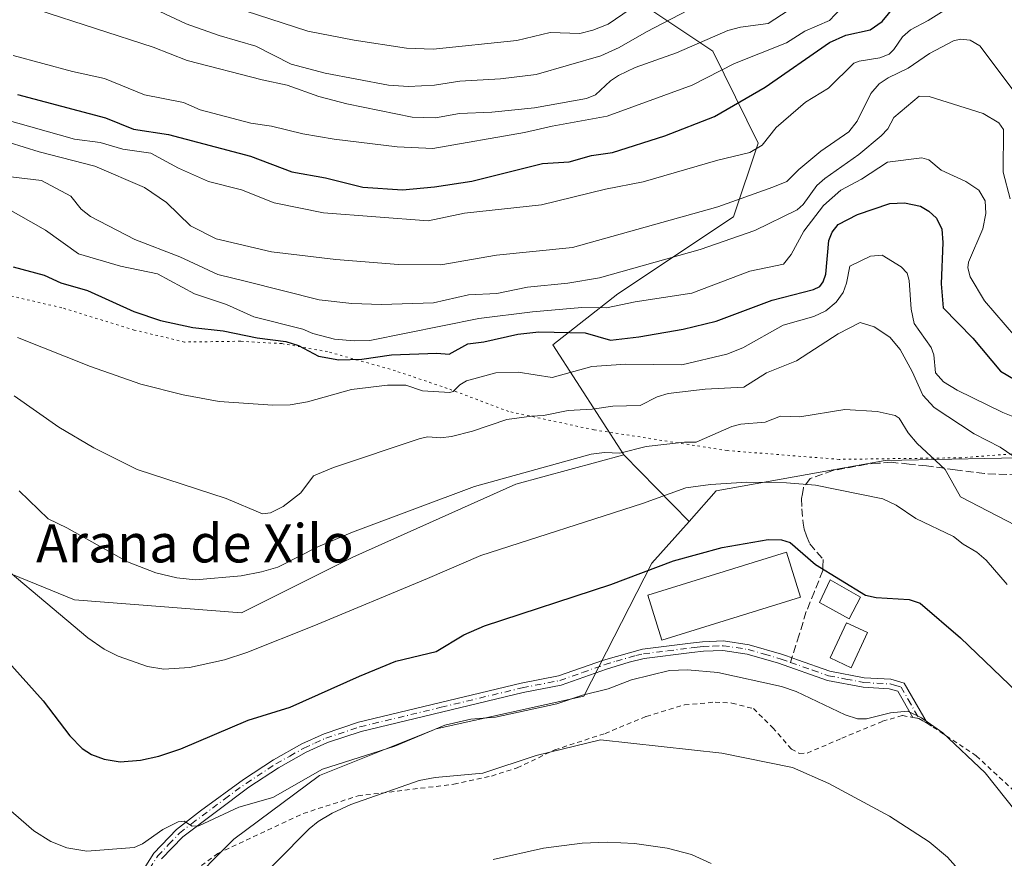
# Model space of a CAD drawing. Units: metres. Extents: x 654632 to 658084, y 4755622 to 4758013.
# Drawn here: x 655910 to 656116, y 4755957 to 4756133 of the extents above; entities that cross this region are included whole.
import ezdxf
from ezdxf.enums import TextEntityAlignment as Align

# ---------------------------------------------------------------- set-up
doc = ezdxf.new("R2010")
doc.units = ezdxf.units.M
doc.header["$MEASUREMENT"] = 0
for name, pattern in [('DGN Style 2', [1.6480167562047852, 0.988810053722871, -0.6592067024819142]), ('DGN Style 3', [2.307223458686699, 1.648016756204785, -0.6592067024819142]), ('DGN Style 4', [2.6384748266838614, 1.318413404963828, -0.6592067024819142, 0.001648016756204785, -0.6592067024819142]), ('DGN Style 5', [1.1536117293433497, 0.4944050268614355, -0.6592067024819142])]:
    doc.linetypes.add(name, pattern=pattern)
for name, color, linetype, lineweight in [('Alambrada', 7, 'DGN Style 2', 0), ('Arbolado forestal CxS', 92, 'Continuous', 0), ('Camino Cxs', 7, 'Continuous', 0), ('Camino eje', 30, 'DGN Style 4', 13), ('Curva de nivel maestra', 30, 'Continuous', 30), ('Curva de nivel normal', 30, 'Continuous', 0), ('Edificación Cxs', 1, 'Continuous', 13), ('Edificación industrial Cxs', 135, 'Continuous', 13), ('Pastizal CxS', 92, 'Continuous', 0), ('Prado CxS', 92, 'Continuous', 0), ('Senda', 7, 'DGN Style 3', 0), ('Senda no paivmentada conexión', 7, 'DGN Style 3', 0), ('Texto cartográfico', 7, 'Continuous', 0), ('Vía pecuaria eje', 92, 'DGN Style 5', 0)]:
    doc.layers.add(name, color=color, linetype=linetype, lineweight=lineweight)
doc.styles.add('Style-Arial', font='txt')

msp = doc.modelspace()

# ---------------------------------------------------------------- linework, layer by layer
at = {"layer": 'Alambrada', "color": 7, "linetype": 'DGN Style 2', "lineweight": 0}
msp.add_polyline3d([(655948.3101000005, 4755955.620100001, 967.5179000000062), (655951.7100999998, 4755958.130100001, 967.3383000000031), (655969.6201, 4755966.530099999, 966.160600000003), (655981.1001000004, 4755970.210100001, 965.9720999999992), (656001.1501000002, 4755972.6501, 964.4848000000056), (656009.0601000005, 4755974.360099999, 968.5), (656014.4001000002, 4755976.0601, 973.0630999999995), (656022.2801000001, 4755979.840100001, 979.1907999999967), (656032.8000999996, 4755983.2601, 968.9357000000019), (656041.4200999998, 4755986.8301, 967.422900000005), (656049.4401000004, 4755989.2501, 968.8462000000001), (656055.8201000001, 4755989.8201, 969.3390999999974), (656059.3701, 4755989.630100001, 968.7593000000053), (656063.8400999998, 4755988.460100001, 970.0752000000066), (656067.9101, 4755984.470100001, 976.7982000000047), (656071.8000999996, 4755980.0101, 974.4027999999963), (656073.4801000003, 4755979.0801, 972.6350999999995), (656075.1201, 4755979.1601, 972.6255999999995), (656082.3400999998, 4755982.2501, 974.673299999995), (656090.8901000004, 4755985.8101, 969.8733000000066), (656095.0500999996, 4755987.020099999, 969.9961999999941), (656097.2301000003, 4755986.630100001, 969.901199999993), (656098.4801000003, 4755986.4001, 970.0108000000038), (656100.3000999996, 4755985.3301, 970.0614999999962), (656101.4801000003, 4755984.610099999, 970.0858000000007), (656110.5000999998, 4755978.590100001, 970.4584000000032), (656122.2100999998, 4755967.710100001, 971.0086000000011)], dxfattribs=at)
at = {"layer": 'Arbolado forestal CxS', "color": 92, "linetype": 'Continuous', "lineweight": 0, "extrusion": (0.2359846920434999, -0.2408934831642903, 0.9414252784422726), "elevation": -989956.7276833858, "flags": 128}
msp.add_lwpolyline([(3796873.530686983, 2766596.066072314), (3796873.530686983, 2766575.327487229)], dxfattribs=at)
at = {"layer": 'Arbolado forestal CxS', "color": 92, "linetype": 'Continuous', "lineweight": 0}
for points in [[(655854.7906999999, 4756204.1161, 1066.5818), (655868.8403000003, 4756201.409299999, 1071.238599999997), (655877.8081, 4756200.5121, 1072.720300000001), (655903.8141000001, 4756178.9783, 1064.786200000002), (655954.9288999997, 4756159.238100001, 1063.608699999997), (655999.7664999999, 4756140.394900001, 1056.527900000001), (656036.5336999996, 4756138.6007, 1050.265199999994), (656055.3651000002, 4756126.038699999, 1035.193299999999), (656064.8706999999, 4756106.777899999, 1021.650299999994), (656059.7074999996, 4756091.3413, 1014.939299999998), (656035.5006999997, 4756075.2249, 1008.984100000001), (656021.9027000006, 4756064.5701, 1000.964099999997), (656036.7150999998, 4756041.587300001, 985.8181999999942)], [(656126.2741, 4756041.059900001, 993.5028000000021), (656091.4199999999, 4756040.366900001, 982.8196999999927), (656056.0554999998, 4756034.018300001, 980.8138999999937), (656050.3777000001, 4756027.640500001, 978.8246999999974), (656036.7150999998, 4756041.587300001, 985.8181999999942), (656021.9027000006, 4756064.5701, 1000.964099999997), (656035.5006999997, 4756075.2249, 1008.984100000001), (656059.7074999996, 4756091.3413, 1014.939299999998), (656064.8706999999, 4756106.777899999, 1021.650299999994), (656055.3651000002, 4756126.038699999, 1035.193299999999), (656036.5336999996, 4756138.6007, 1050.265199999994)], [(656249.4747000001, 4755993.2761, 1001.292799999996), (656223.9867000004, 4756012.699100001, 1000.655100000004), (656207.8651000002, 4756019.113100001, 999.1447999999947), (656195.0245000003, 4756025.3321, 999.0528000000049), (656185.8696999997, 4756029.765100001, 999.4510000000009), (656163.2862999998, 4756039.1251, 1002.073499999999), (656131.4331, 4756041.162500001, 994.8381999999983), (656126.2741, 4756041.059900001, 993.5028000000021), (656091.4199999999, 4756040.366900001, 982.8196999999927), (656056.0554999998, 4756034.018300001, 980.8138999999937), (656050.3777000001, 4756027.640500001, 978.8246999999974)]]:
    msp.add_polyline3d(points, dxfattribs=at)
at = {"layer": 'Camino Cxs', "color": 7, "linetype": 'Continuous', "lineweight": 0, "extrusion": (-0.1143159383403581, -0.1478959311455007, 0.9823739918136924), "elevation": -777440.6371727433, "flags": 128}
msp.add_lwpolyline([(-2389449.794796766, 4090963.302054316), (-2389451.88914741, 4090963.030824032), (-2389453.009196086, 4090962.442890929)], dxfattribs=at)
at = {"layer": 'Camino Cxs', "color": 7, "linetype": 'Continuous', "lineweight": 0}
for points in [[(655934.6801000005, 4755952.380100001, 968.9275000000052), (655938.3601000002, 4755958.2501, 969.3736999999965), (655943.0601000005, 4755963.1501, 970.0080000000017), (655948.1101000002, 4755967.100099999, 970.3528999999982), (655957.0900999998, 4755973.630100001, 971.0510999999971), (655963.3901000004, 4755977.7601, 971.5203000000038), (655969.3201000001, 4755981.110099999, 972.0276000000014), (655974.0000999998, 4755983.220100001, 972.258799999996), (655981.2100999998, 4755985.610099999, 972.2195000000065), (656015.2500999998, 4755993.790100001, 972.7342999999966), (656023.0701000001, 4755995.3201, 973.3763000000035), (656032.4501, 4755998.630100001, 971.650999999998), (656040.6601, 4756000.920100001, 972.1803000000073), (656050.7100999998, 4756002.1501, 973.3711000000039), (656053.2301000003, 4756002.450099999, 972.8573000000034), (656057.5701000001, 4756002.620100001, 972.4299000000028), (656062.9901000002, 4756001.8201, 972.0915999999999), (656069.7200999996, 4755999.870100001, 971.3684999999969), (656070.7500999998, 4755999.5101, 971.2421999999933), (656073.1001000004, 4755998.6801, 970.9383999999991), (656079.8601000002, 4755996.3101, 970.902700000006), (656087.0701000001, 4755994.920100001, 970.7868000000017), (656092.6401000004, 4755994.620100001, 970.9657000000008), (656095.4401000004, 4755993.8201, 971.1794999999984), (656100.3000999996, 4755985.3301, 970.0614999999962), (656098.4801000003, 4755986.4001, 970.0108000000038), (656097.2407000001, 4755986.6281, 969.9008999999934), (656094.1001000004, 4755992.120100001, 970.795499999993), (656092.3000999996, 4755992.630100001, 970.7504999999946), (656086.8400999998, 4755992.9301, 970.7133000000031), (656079.3400999998, 4755994.370100001, 971.4566000000051), (656069.1001000004, 4755997.970100001, 971.2884999999952), (656062.5701000001, 4755999.860099999, 972.0734999999986), (656057.4801000003, 4756000.620100001, 972.5437999999995), (656053.3901000004, 4756000.450099999, 972.9799999999959), (656050.9501, 4756000.170100001, 973.3055000000023), (656041.0000999998, 4755998.940099999, 971.9251999999979), (656037.8201000001, 4755998.200099999, 971.9070999999967), (656033.0701000001, 4755996.7301, 971.8916000000027), (656023.6001000004, 4755993.380100001, 974.9327000000048), (656015.6700999998, 4755991.8301, 973.908899999995), (655981.7500999998, 4755983.690099999, 971.8355000000012), (655974.7200999996, 4755981.360099999, 971.777900000001), (655970.2301000003, 4755979.3301, 971.6723000000056), (655964.4301000005, 4755976.0601, 971.2458999999944), (655958.2301000003, 4755972.0001, 970.7550000000047), (655944.4001000002, 4755961.670100001, 969.6732000000047), (655939.9401000004, 4755957.0101, 969.1943000000028)], [(655934.6801000005, 4755952.380100001, 968.9275000000052), (655938.3601000002, 4755958.2501, 969.3736999999965), (655943.0601000005, 4755963.1501, 970.0080000000017), (655948.1101000002, 4755967.100099999, 970.3528999999982), (655957.0900999998, 4755973.630100001, 971.0510999999971), (655963.3901000004, 4755977.7601, 971.5203000000038), (655969.3201000001, 4755981.110099999, 972.0276000000014), (655974.0000999998, 4755983.220100001, 972.258799999996), (655981.2100999998, 4755985.610099999, 972.2195000000065), (656015.2500999998, 4755993.790100001, 972.7342999999966), (656023.0701000001, 4755995.3201, 973.3763000000035), (656032.4501, 4755998.630100001, 971.650999999998), (656040.6601, 4756000.920100001, 972.1803000000073), (656050.7100999998, 4756002.1501, 973.3711000000039), (656053.2301000003, 4756002.450099999, 972.8573000000034), (656057.5701000001, 4756002.620100001, 972.4299000000028), (656062.9901000002, 4756001.8201, 972.0915999999999), (656069.7200999996, 4755999.870100001, 971.3684999999969), (656070.7500999998, 4755999.5101, 971.2421999999933), (656073.1001000004, 4755998.6801, 970.9383999999991), (656079.8601000002, 4755996.3101, 970.902700000006), (656087.0701000001, 4755994.920100001, 970.7868000000017), (656092.6401000004, 4755994.620100001, 970.9657000000008), (656095.4401000004, 4755993.8201, 971.1794999999984), (656100.3000999996, 4755985.3301, 970.0614999999962)], [(656097.2407000001, 4755986.6281, 969.9008999999934), (656094.1001000004, 4755992.120100001, 970.795499999993), (656092.3000999996, 4755992.630100001, 970.7504999999946), (656086.8400999998, 4755992.9301, 970.7133000000031), (656079.3400999998, 4755994.370100001, 971.4566000000051), (656069.1001000004, 4755997.970100001, 971.2884999999952), (656062.5701000001, 4755999.860099999, 972.0734999999986), (656057.4801000003, 4756000.620100001, 972.5437999999995), (656053.3901000004, 4756000.450099999, 972.9799999999959), (656050.9501, 4756000.170100001, 973.3055000000023), (656041.0000999998, 4755998.940099999, 971.9251999999979), (656037.8201000001, 4755998.200099999, 971.9070999999967), (656033.0701000001, 4755996.7301, 971.8916000000027), (656023.6001000004, 4755993.380100001, 974.9327000000048), (656015.6700999998, 4755991.8301, 973.908899999995), (655981.7500999998, 4755983.690099999, 971.8355000000012), (655974.7200999996, 4755981.360099999, 971.777900000001), (655970.2301000003, 4755979.3301, 971.6723000000056), (655964.4301000005, 4755976.0601, 971.2458999999944), (655958.2301000003, 4755972.0001, 970.7550000000047), (655944.4001000002, 4755961.670100001, 969.6732000000047), (655939.9401000004, 4755957.0101, 969.1943000000028)]]:
    msp.add_polyline3d(points, dxfattribs=at)
at = {"layer": 'Camino eje', "color": 30, "linetype": 'DGN Style 4', "lineweight": 13}
for points in [[(655937.4650999998, 4755954.950099999, 968.8536000000023), (655939.1501000002, 4755957.630100001, 969.2823999999965), (655941.5000999998, 4755960.0801, 969.664499999999), (655943.7301000003, 4755962.4101, 969.8203000000068), (655946.2550999997, 4755964.3851, 970.0785000000034), (655953.1700999998, 4755969.550100001, 970.5274999999965), (655957.6601, 4755972.815099999, 970.9021000000067), (655963.9101, 4755976.9101, 971.3923000000068), (655966.8101000005, 4755978.545100001, 971.7130000000034), (655969.7751000002, 4755980.220100001, 971.8530000000028), (655972.0201000003, 4755981.235099999, 971.9199999999984), (655974.3601000002, 4755982.290100001, 972.0108000000038), (655981.4801000003, 4755984.6501, 972.0247999999993), (655998.5000999998, 4755988.7401, 971.1763999999966), (656015.4600999998, 4755992.8101, 972.9747999999963), (656023.3350999998, 4755994.350099999, 974.1687999999995), (656028.0701000001, 4755996.0251, 972.1888999999937), (656032.7600999996, 4755997.6801, 971.6108999999997), (656035.1350999996, 4755998.415100001, 971.7750999999989), (656039.2401000002, 4755999.5601, 971.907800000001), (656040.8300999999, 4755999.9301, 972.064599999998), (656045.8551000003, 4756000.545100001, 973.3638000000066), (656050.8300999999, 4756001.1601, 973.3329999999987), (656052.0500999996, 4756001.300100001, 973.1024000000034), (656053.3101000005, 4756001.450099999, 972.9180999999954), (656055.3551000003, 4756001.5351, 972.6858000000066), (656057.5251000002, 4756001.620100001, 972.4382000000041), (656060.2351000002, 4756001.220100001, 972.2841999999946), (656062.7801000001, 4756000.840100001, 972.0819999999949), (656066.1451000003, 4755999.8651, 971.7041000000027), (656069.6675000006, 4755998.8301, 971.289499999999), (656071.6281000003, 4755998.1413, 971.0043000000006)], [(656071.6281000003, 4755998.1413, 971.0043000000006), (656076.2200999996, 4755996.5251, 971.0853999999963), (656079.6001000004, 4755995.340100001, 971.1588000000047), (656083.2050999999, 4755994.645099999, 970.7431999999973), (656086.9550999999, 4755993.925100001, 970.748900000006), (656089.6851000005, 4755993.7751, 970.7966000000015), (656092.4700999996, 4755993.6251, 970.8496000000014), (656093.3701, 4755993.370100001, 970.905899999998), (656094.7701000003, 4755992.970100001, 970.9707000000053), (656096.2725000001, 4755990.3671, 970.6214000000037), (656098.4801000003, 4755986.4001, 970.0108000000038)]]:
    msp.add_polyline3d(points, dxfattribs=at)
at = {"layer": 'Curva de nivel maestra', "color": 30, "linetype": 'Continuous', "lineweight": 30, "flags": 128}
for points, elevation in [([(655909.8200000003, 4756116.970100001), (655928.25, 4756112.050100001), (655934.0700000003, 4756109.670100001), (655941.3899999997, 4756108.540100001), (655958.5899999999, 4756104.050100001), (655967.2400000002, 4756100.770099999), (655974.2699999996, 4756099.5001), (655982.1299999999, 4756097.530099999), (655990.4000000004, 4756097.0001), (655997.0800000001, 4756097.640100001), (656004.9000000004, 4756098.8301), (656019.7400000002, 4756102.4801), (656025.29, 4756102.8301), (656029.9500000002, 4756104.170100001), (656034.3300000001, 4756104.8201), (656045.2800000003, 4756108.280099999), (656055.7300000006, 4756112.370100001), (656066.3499999996, 4756118.5001), (656079.7599999999, 4756127.800100001), (656083.2000000002, 4756129.390100001), (656088.2999999998, 4756130.5001), (656090.79, 4756132.220100001), (656093.4800000006, 4756135.4101)], 1025), ([(655908.9100000003, 4756080.880100001), (655915.3899999997, 4756079.170100001), (655918.9000000004, 4756077.530099999), (655924.4699999997, 4756075.9301), (655934.1699999999, 4756071.550100001), (655939.7199999997, 4756069.6501), (655946.5, 4756068.200099999), (655952.8499999996, 4756067.5101), (655959.9699999997, 4756066.030099999), (655965.9500000002, 4756065.280099999), (655968.6299999999, 4756064.420100001), (655972.8099999997, 4756062.1801), (655977.0599999997, 4756061.450099999), (655981.9100000003, 4756061.540100001), (655988.0800000001, 4756062.450099999), (655997.5700000003, 4756062.800100001), (656000.1900000004, 4756062.640100001), (656004.0599999997, 4756064.800100001), (656007.4000000004, 4756065.200099999), (656014.5700000003, 4756066.780099999), (656018.9299999997, 4756067.3101), (656028.6699999999, 4756067.050100001), (656033.9299999997, 4756065.520099999), (656039.8700000001, 4756066.270099999), (656049.1299999999, 4756067.870100001), (656056.0300000003, 4756069.520099999), (656067.7999999998, 4756073.950099999), (656076.4299999997, 4756076.120100001), (656077.7400000002, 4756076.7601), (656078.4699999997, 4756077.7601), (656079, 4756079.350099999), (656079.6399999997, 4756086.4001), (656080.3399999999, 4756088.170100001), (656081.6100000005, 4756089.7501), (656085.6699999999, 4756091.840100001), (656092.3899999997, 4756094.110099999), (656095.4800000006, 4756094.300100001), (656098.7999999998, 4756093.610099999), (656100.5599999997, 4756092.540100001), (656102.2000000002, 4756091.050100001), (656103.3099999997, 4756088.780099999), (656103.4800000006, 4756085.970100001), (656103.1500000004, 4756077.360099999), (656103.5599999997, 4756072.280099999), (656109.79, 4756065.960100001), (656115.5999999996, 4756059.0801), (656118.6200000001, 4756057.280099999)], 1000), ([(655907.3399999999, 4755998.840100001), (655915.1799999997, 4755990.0601), (655920.7300000006, 4755982.7601), (655923.3300000001, 4755980.130100001), (655925.3099999997, 4755978.890100001), (655927.9199999999, 4755977.9101), (655931.3099999997, 4755977.350099999), (655935.5899999999, 4755977.690099999), (655939.4100000003, 4755978.5001), (655944.0099999999, 4755980.050100001), (655958.0700000003, 4755986.0801), (655966.8799999999, 4755988.7501), (655981.4299999997, 4755995.220100001), (655989.0099999999, 4755998.370100001), (655997.4400000004, 4756000.420100001), (656003.2100000001, 4756003.920100001), (656007.5599999997, 4756005.7601), (656033.9800000006, 4756014.4101), (656047.1100000005, 4756019.350099999), (656057.3099999997, 4756022.200099999), (656066.9199999999, 4756023.8301), (656069.7599999999, 4756023.7601), (656071.5499999998, 4756023.200099999), (656076.8399999999, 4756018.640100001), (656087.3200000003, 4756012.200099999), (656089.5800000001, 4756011.690099999), (656096.4400000004, 4756011.270099999), (656098.7800000003, 4756010.540100001), (656107.2199999997, 4756003.300100001), (656120.8399999999, 4755990.2301)], 975)]:
    msp.add_lwpolyline(points, dxfattribs=dict(at, elevation=elevation))
at = {"layer": 'Curva de nivel normal', "color": 30, "linetype": 'Continuous', "lineweight": 0, "flags": 128}
for points, elevation in [([(655939.6200000001, 4756134.300000001), (655945.0800000001, 4756131.730000001), (655952.04, 4756129.300000001), (655959.6699999999, 4756127.08), (655967.0899999999, 4756123.32), (655974.2000000002, 4756121.42), (655987.5, 4756118.91), (655991.6900000004, 4756118.65), (655997.1100000005, 4756118.890000001), (656002.4000000004, 4756119.710000001), (656010.8799999999, 4756120.230000001), (656018.3899999997, 4756121.16), (656031.9199999999, 4756125.01), (656035.7699999996, 4756126.789999999), (656041.5, 4756130.08), (656062.4100000003, 4756140.980000001)], 1040), ([(656044.2100000001, 4756139.050000001), (656033.4600000001, 4756131.65), (656030.2599999999, 4756130.369999999), (656027.5199999996, 4756129.689999999), (656021.2800000003, 4756129.9), (656014.3099999997, 4756128.25), (655996.8099999997, 4756126.41), (655991.2199999997, 4756126.630000001), (655980.3099999997, 4756128.32), (655970.5800000001, 4756130.220000001), (655957.4400000004, 4756134.460000001)], 1045), ([(655906.6699999999, 4756111.850000001), (655921.7199999997, 4756107.619999999), (655927.0899999999, 4756106.880000001), (655931.8700000001, 4756105.480000001), (655937.75, 4756104.680000001), (655943.4900000002, 4756101.51), (655949.79, 4756098.76), (655956.7199999997, 4756096.99), (655963.5099999999, 4756094.310000001), (655973.8799999999, 4756092.210000001), (655995.7599999999, 4756090.51), (656003.3700000001, 4756092.119999999), (656019.4800000006, 4756093.880000001), (656032.9100000003, 4756097.15), (656040.7999999998, 4756098.66), (656056.4400000004, 4756103.210000001), (656063.0999999996, 4756104.84), (656065.6600000003, 4756106.359999999), (656068.5999999996, 4756110.039999999), (656074.7300000006, 4756115.33), (656079.5800000001, 4756118.300000001), (656084.8600000005, 4756123.5), (656085.9699999997, 4756123.939999999), (656090.29, 4756124.619999999), (656092.2699999996, 4756125.380000001), (656093.2800000003, 4756126.350000001), (656095.0700000003, 4756128.99), (656096.75, 4756130.49), (656100.4600000001, 4756132.430000001), (656107.6699999999, 4756137)], 1020), ([(655908.8700000001, 4756125.08), (655921.3099999997, 4756121.779999999), (655928.0499999998, 4756120.310000001), (655936.4000000004, 4756116.880000001), (655944.5700000003, 4756115.27), (655948.0499999998, 4756113.710000001), (655958.6200000001, 4756110.939999999), (655962.9600000001, 4756110.350000001), (655969.5499999998, 4756108.74), (655976.0899999999, 4756107.58), (655989.2800000003, 4756106.01), (655996.7800000003, 4756105.65), (656015.9600000001, 4756108.960000001), (656021.7000000002, 4756110.34), (656033.2300000006, 4756112.42), (656051.04, 4756118.91), (656059.8799999999, 4756123.4), (656070.8099999997, 4756127.77), (656074.5999999996, 4756130.220000001), (656079.7999999998, 4756132.42), (656083.3600000005, 4756136.220000001)], 1030), ([(655914.0300000003, 4756134.67), (655938.2000000002, 4756126.850000001), (655945.3499999996, 4756124.029999999), (655960.9900000002, 4756119.99), (655966.25, 4756118.92), (655972.8899999997, 4756116.529999999), (655978.75, 4756115), (655992.4400000004, 4756112.189999999), (655997.3099999997, 4756112.029999999), (656002.3300000001, 4756112.960000001), (656009.1200000001, 4756113.25), (656018.0599999997, 4756114.180000001), (656028.9500000002, 4756116.119999999), (656030.8099999997, 4756116.859999999), (656033.9299999997, 4756119.789999999), (656035.6200000001, 4756120.949999999), (656039.1200000001, 4756122.609999999), (656047.7800000003, 4756125.689999999), (656058.4900000002, 4756130.32), (656061.1200000001, 4756131.02), (656066.9100000003, 4756131.810000001), (656075.2999999998, 4756137.289999999)], 1035), ([(656119.6900000004, 4756115.869999999), (656111.2300000006, 4756127.130000001), (656109.2300000006, 4756128.300000001), (656107.2000000002, 4756128.5), (656105.7699999996, 4756128.180000001), (656100.75, 4756125.52), (656096.2599999999, 4756122.480000001), (656092.0700000003, 4756120.42), (656090.2100000001, 4756119.17), (656088.4400000004, 4756117.16), (656085.5999999996, 4756111.359999999), (656083.7999999998, 4756109.130000001), (656077.9600000001, 4756105.07), (656073.3399999999, 4756101.279999999), (656070.8600000005, 4756098.720000001), (656067.9000000004, 4756097.550000001), (656056.4199999999, 4756093.470000001), (656026.0199999996, 4756084.960000001), (656010.0499999998, 4756083.34), (655998.4299999997, 4756081.289999999), (655989.5300000003, 4756081.369999999), (655976.4400000004, 4756082.4), (655962.9900000002, 4756084.050000001), (655951.4199999999, 4756086.74), (655946.0099999999, 4756089.470000001), (655941.0099999999, 4756094.32), (655936.4000000004, 4756097.470000001), (655925.9800000006, 4756101.949999999), (655914.3700000001, 4756104.92), (655908.0800000001, 4756106.930000001)], 1015), ([(656117.6200000001, 4756095.109999999), (656116.1399999997, 4756100.67), (656116.2400000002, 4756109.640000001), (656115.2100000001, 4756110.99), (656111.9299999997, 4756112.939999999), (656100.6500000004, 4756116.52), (656098.5499999998, 4756116.560000001), (656093.2699999996, 4756112.109999999), (656092.0199999996, 4756109.730000001), (656090.5700000003, 4756108.27), (656085.9000000004, 4756104.369999999), (656078.8399999999, 4756099.34), (656077.1399999997, 4756097.92), (656074.2400000002, 4756093.949999999), (656073, 4756092.84), (656064.1200000001, 4756088.51), (656052.7100000001, 4756084.539999999), (656031.6500000004, 4756078.59), (656024.9900000002, 4756077.5), (656016.54, 4756076.619999999), (656010.1600000003, 4756075.32), (656004.2000000002, 4756075.039999999), (655996.9000000004, 4756073.359999999), (655986.0300000003, 4756073.029999999), (655979.8099999997, 4756073.220000001), (655972.9699999997, 4756074.02), (655957.7199999997, 4756077.789999999), (655951.7300000006, 4756079.310000001), (655943.7999999998, 4756082.99), (655934.3799999999, 4756086.630000001), (655925.0599999997, 4756091.439999999), (655923.1299999999, 4756092.930000001), (655920.9500000002, 4756095.680000001), (655914.8099999997, 4756098.949999999), (655908.3799999999, 4756099.720000001)], 1010), ([(656118.7199999997, 4756066.27), (656112.2000000002, 4756073.75), (656109.2100000001, 4756078.77), (656108.7599999999, 4756080.65), (656108.9000000004, 4756081.880000001), (656111.8499999996, 4756088.82), (656112.54, 4756092.060000001), (656112.3600000005, 4756094.720000001), (656111.0700000003, 4756096.92), (656108.3499999996, 4756098.75), (656103.1399999997, 4756101.109999999), (656100.5599999997, 4756103.25), (656099.1100000005, 4756103.689999999), (656091.9100000003, 4756102.76), (656086.5099999999, 4756099.230000001), (656082.1600000003, 4756096.92), (656078.5499999998, 4756093.74), (656074.4100000003, 4756088.380000001), (656071.7599999999, 4756083.449999999), (656070.1600000003, 4756081.430000001), (656063.0999999996, 4756079.980000001), (656050.9500000002, 4756075.380000001), (656039.0700000003, 4756073.600000001), (656033.0700000003, 4756072.289999999), (656027.9400000004, 4756072.380000001), (656017.5899999999, 4756071.5), (656006.3600000005, 4756070.08), (655983.5499999998, 4756065.49), (655980.2800000003, 4756065.41), (655976.2000000002, 4756065.77), (655971.6500000004, 4756066.92), (655969.5199999996, 4756067.82), (655959.29, 4756070.42), (655953.5499999998, 4756072.99), (655946.8799999999, 4756075.25), (655939.0899999999, 4756079.449999999), (655931.3700000001, 4756081.01), (655922.6100000005, 4756083.59), (655915.6600000003, 4756088.550000001), (655906.9400000004, 4756093.51)], 1005), ([(656121.3200000003, 4756048.300000001), (656116.0599999997, 4756050.430000001), (656106.5300000003, 4756055.109999999), (656103.6600000003, 4756056.84), (656101.9500000002, 4756058.720000001), (656101.6299999999, 4756062.470000001), (656101.0300000003, 4756064.029999999), (656097.5099999999, 4756069.029999999), (656096.8899999997, 4756072.02), (656096.4800000006, 4756078.039999999), (656096.0700000003, 4756079.550000001), (656094.79, 4756080.880000001), (656090.7999999998, 4756083.359999999), (656088.3700000001, 4756083.100000001), (656084.04, 4756081.060000001), (656083.3200000003, 4756077.460000001), (656082.6100000005, 4756075.51), (656081.1600000003, 4756073.529999999), (656079.0199999996, 4756071.710000001), (656076.4900000002, 4756070.52), (656070.0999999996, 4756068.67), (656061.6500000004, 4756063.960000001), (656058.3200000003, 4756062.600000001), (656048.8399999999, 4756060.380000001), (656037.1399999997, 4756060.529999999), (656030.0199999996, 4756060.039999999), (656021.7100000001, 4756057.76), (656014.5999999996, 4756058.850000001), (656009.9400000004, 4756058.730000001), (656003.8300000001, 4756057.029999999), (656002.3700000001, 4756056.189999999), (656001.0099999999, 4756054.82), (656000.29, 4756054.58), (655994.6100000005, 4756054.930000001), (655991.1100000005, 4756056.140000001), (655987.2800000003, 4756056.16), (655979.75, 4756055.199999999), (655970.5099999999, 4756052.640000001), (655966.8600000005, 4756052.02), (655963.25, 4756051.970000001), (655951.9900000002, 4756052.730000001), (655944.5099999999, 4756054.08), (655935.6500000004, 4756056.369999999), (655925.0899999999, 4756060.039999999), (655909.7999999998, 4756066.100000001)], 995), ([(655909.1399999997, 4756053.92), (655918.4400000004, 4756047.34), (655925.8099999997, 4756043.039999999), (655934.8499999996, 4756038.480000001), (655953.4699999997, 4756032.42), (655961.0700000003, 4756029.199999999), (655962.7999999998, 4756029.449999999), (655965.4500000002, 4756030.779999999), (655969.1200000001, 4756033.600000001), (655971.7699999996, 4756037.15), (655975.9400000004, 4756038.92), (655994.0899999999, 4756044.980000001), (655995.7199999997, 4756045.33), (655998.3300000001, 4756045.109999999), (656000.6399999997, 4756045.380000001), (656005.0300000003, 4756046.51), (656012.2100000001, 4756048.980000001), (656017.4299999997, 4756049.630000001), (656019.8799999999, 4756049.77), (656025.0999999996, 4756050.82), (656030.1100000005, 4756051.09), (656034.4199999999, 4756051.720000001), (656040.1699999999, 4756051.880000001), (656043.6799999997, 4756053.67), (656046.04, 4756054.369999999), (656053.7400000002, 4756055.32), (656061.8799999999, 4756055.710000001), (656066.5700000003, 4756058.689999999), (656072.9000000004, 4756061.199999999), (656081.6100000005, 4756066.84), (656086.1699999999, 4756069.220000001), (656089.1299999999, 4756068.33), (656092.4100000003, 4756066.180000001), (656094.5499999998, 4756063.609999999), (656097.0899999999, 4756059), (656099.3300000001, 4756054.050000001), (656101.6799999997, 4756051.460000001), (656110.0999999996, 4756045.939999999), (656115.4900000002, 4756043.130000001), (656122.5800000001, 4756038.350000001)], 990), ([(656122.54, 4756024.800000001), (656107.1900000004, 4756032.74), (656104, 4756038.470000001), (656098.1600000003, 4756043.92), (656096.2699999996, 4756046.189999999), (656094.3700000001, 4756049.220000001), (656093.5199999996, 4756049.82), (656089.7400000002, 4756050.609999999), (656082.9900000002, 4756051.07), (656073.5499999998, 4756049.52), (656069.5, 4756049.640000001), (656066.29, 4756048.369999999), (656061.2000000002, 4756047.960000001), (656059.3700000001, 4756047.470000001), (656051.8399999999, 4756044.24), (656049.4400000004, 4756044.24), (656041.4199999999, 4756043.279999999), (656035.8799999999, 4756041.92), (656032.7100000001, 4756042.08), (656029.8700000001, 4756041.710000001), (656005.4400000004, 4756034.939999999), (655979.9199999999, 4756025.4), (655972.7100000001, 4756022.32), (655964.2800000003, 4756018.09), (655960.8799999999, 4756017.050000001), (655956.5999999996, 4756016.230000001), (655947.0999999996, 4756015.42), (655943.1399999997, 4756015.82), (655938.7400000002, 4756016.869999999), (655932.8600000005, 4756019.199999999), (655920.1100000005, 4756026.289999999), (655916.2599999999, 4756028.199999999), (655910.1399999997, 4756034)], 985), ([(655899.4299999997, 4756024.310000001), (655924.54, 4756003.24), (655927.9199999999, 4756000.92), (655930.9100000003, 4755999.42), (655937.0300000003, 4755997.26), (655940.4400000004, 4755996.699999999), (655945.8399999999, 4755997.09), (655953.1500000004, 4755998.65), (655957.8399999999, 4756000.189999999), (655971.8700000001, 4756005.810000001), (655995.6200000001, 4756015.720000001), (656006.8300000001, 4756020.52), (656040.6200000001, 4756031.350000001), (656049.7000000002, 4756034.619999999), (656054.8499999996, 4756035.380000001), (656062.4800000006, 4756035.850000001), (656070.7699999996, 4756035.689999999), (656076.8600000005, 4756035.210000001), (656090.9400000004, 4756032.33), (656093.75, 4756031.039999999), (656097.8600000005, 4756028.27), (656105.7300000006, 4756024.460000001), (656107.75, 4756022.859999999), (656110.6399999997, 4756021.16), (656112.5899999999, 4756019.49), (656116.9800000006, 4756014.430000001)], 980), ([(656118.8899999997, 4755966.869999999), (656112.3399999999, 4755975), (656103.5300000003, 4755983.430000001), (656099.0199999996, 4755986.550000001), (656096.1900000004, 4755987.930000001), (656092.5499999998, 4755987.58), (656087.5300000003, 4755986.359999999), (656085.6600000003, 4755986.350000001), (656083.0899999999, 4755987.189999999), (656072.8099999997, 4755992.029999999), (656069.7400000002, 4755993.060000001), (656056.4199999999, 4755996.029999999), (656050.0499999998, 4755996.550000001), (656046.3099999997, 4755996.41), (656038.3399999999, 4755994.480000001), (656033.4500000002, 4755992.600000001), (656028.0700000003, 4755991.26), (656022.6799999997, 4755989.470000001), (656009.8700000001, 4755986.689999999), (656004.6900000004, 4755986.279999999), (655999.2800000003, 4755984.970000001), (655988.79, 4755980.600000001), (655973.6399999997, 4755975.810000001), (655963.2699999996, 4755969.850000001), (655956.1299999999, 4755967.83), (655947.7699999996, 4755963.960000001), (655946.3899999997, 4755963.880000001), (655944.6699999999, 4755964.9), (655943.4699999997, 4755964.810000001), (655940.2300000006, 4755963.17), (655935.9400000004, 4755960.15), (655934.2100000001, 4755959.430000001), (655924.29, 4755958.630000001), (655920.1399999997, 4755959.350000001), (655916.8099999997, 4755960.689999999), (655913.2599999999, 4755962.9), (655904.1200000001, 4755970.75)], 970), ([(656107.2599999999, 4755954.24), (656104.5099999999, 4755957.41), (656100.6799999997, 4755960.600000001), (656092.3300000001, 4755965.970000001), (656079.6699999999, 4755972.789999999), (656072.04, 4755976.119999999), (656057.2699999996, 4755979.130000001), (656031.8799999999, 4755981.9), (656018.3899999997, 4755978.630000001), (656007.2000000002, 4755974.939999999), (655997.2100000001, 4755974.08), (655993.9199999999, 4755973.390000001), (655979.5599999997, 4755968.430000001), (655975.6600000003, 4755966.600000001), (655972.75, 4755964.83), (655970.8700000001, 4755963.279999999), (655957.0899999999, 4755949.460000001)], 965), ([(656009.4100000003, 4755956.91), (656019.9400000004, 4755959.25), (656028.0300000003, 4755960.279999999), (656033.2599999999, 4755960.49), (656038.9800000006, 4755960.220000001), (656045.79, 4755959.300000001), (656050.9199999999, 4755957.92), (656055.04, 4755956.050000001)], 960)]:
    msp.add_lwpolyline(points, dxfattribs=dict(at, elevation=elevation))
at = {"layer": 'Edificación Cxs', "color": 1, "linetype": 'Continuous', "lineweight": 13}
for points in [[(656086.3000999996, 4756011.7501, 976.6371999999974), (656083.9200999998, 4756007.220100001, 976.4680999999982), (656077.6901000004, 4756010.630100001, 974.1925999999949), (656079.9101, 4756015.420100001, 976.5130000000064), (656086.3000999996, 4756011.7501, 976.6371999999974)], [(656087.7301000003, 4756004.380100001, 975.1484999999958), (656084.3501000004, 4755997.020099999, 970.7810000000027), (656079.9200999998, 4755999.0601, 970.9499000000069), (656083.3201000001, 4756006.4101, 975.5099000000046), (656087.7301000003, 4756004.380100001, 975.1484999999958)]]:
    msp.add_polyline3d(points, dxfattribs=at)
for points in [[(656086.3000999996, 4756011.7501, 976.6371999999974), (656083.9200999998, 4756007.220100001, 976.6371999999974), (656077.6901000004, 4756010.630100001, 976.6371999999974), (656079.9101, 4756015.420100001, 976.6371999999974)], [(656087.7301000003, 4756004.380100001, 975.5099000000046), (656084.3501000004, 4755997.020099999, 975.5099000000046), (656079.9200999998, 4755999.0601, 975.5099000000046), (656083.3201000001, 4756006.4101, 975.5099000000046)]]:
    msp.add_3dface(points, dxfattribs=at)
at = {"layer": 'Edificación industrial Cxs', "color": 135, "linetype": 'Continuous', "lineweight": 13}
msp.add_polyline3d([(656073.7301000003, 4756011.790100001, 974.8809999999941), (656044.6901000004, 4756002.7601, 973.5921999999991), (656041.7600999996, 4756012.190099999, 974.3908999999985), (656070.7801000001, 4756021.220100001, 975.8855999999943), (656073.7301000003, 4756011.790100001, 974.8809999999941)], dxfattribs=at)
msp.add_3dface([(656073.7301000003, 4756011.790100001, 975.8855999999943), (656044.6901000004, 4756002.7601, 975.8855999999943), (656041.7600999996, 4756012.190099999, 975.8855999999943), (656070.7801000001, 4756021.220100001, 975.8855999999943)], dxfattribs=at)
at = {"layer": 'Pastizal CxS', "color": 92, "linetype": 'Continuous', "lineweight": 0, "extrusion": (0.2359846920434999, -0.2408934831642903, 0.9414252784422726), "elevation": -989956.7276833858, "flags": 128}
msp.add_lwpolyline([(3796873.530686983, 2766596.066072314), (3796873.530686983, 2766575.327487229)], dxfattribs=at)
at = {"layer": 'Pastizal CxS', "color": 92, "linetype": 'Continuous', "lineweight": 0}
for points in [[(655854.7906999999, 4756204.1161, 1066.5818), (655868.8403000003, 4756201.409299999, 1071.238599999997), (655877.8081, 4756200.5121, 1072.720300000001), (655903.8141000001, 4756178.9783, 1064.786200000002), (655954.9288999997, 4756159.238100001, 1063.608699999997), (655999.7664999999, 4756140.394900001, 1056.527900000001), (656036.5336999996, 4756138.6007, 1050.265199999994), (656055.3651000002, 4756126.038699999, 1035.193299999999), (656064.8706999999, 4756106.777899999, 1021.650299999994), (656059.7074999996, 4756091.3413, 1014.939299999998), (656035.5006999997, 4756075.2249, 1008.984100000001), (656021.9027000006, 4756064.5701, 1000.964099999997), (656036.7150999998, 4756041.587300001, 985.8181999999942)], [(656036.5336999996, 4756138.6007, 1050.265199999994), (656055.3651000002, 4756126.038699999, 1035.193299999999), (656064.8706999999, 4756106.777899999, 1021.650299999994), (656059.7074999996, 4756091.3413, 1014.939299999998), (656035.5006999997, 4756075.2249, 1008.984100000001), (656021.9027000006, 4756064.5701, 1000.964099999997), (656036.7150999998, 4756041.587300001, 985.8181999999942), (656014.1124999998, 4756035.4177, 985.216499999995), (655980.0358999996, 4756020.1643, 983.8490000000021), (655956.7200999996, 4756008.500700001, 983.0883999999934), (655921.7459000006, 4756011.1919, 981.4645000000019), (655877.8051000005, 4756029.1381, 975.8521999999939), (655842.8273, 4756060.071699999, 974.8629999999977), (655855.7156999996, 4756090.4001, 995.7844000000041), (655861.8437000001, 4756094.475099999, 999.0142000000051), (655862.7396999998, 4756098.061899999, 1001.711299999995), (655863.6369000003, 4756107.926700001, 1009.803199999995), (655860.9471000005, 4756116.8947, 1016.164600000004), (655853.0954999998, 4756127.799500001, 1026.529200000004), (655845.5235000001, 4756126.2577, 1023.445099999997), (655839.3595000004, 4756120.9529, 1015.537200000006), (655830.4937000005, 4756118.5231, 1011.996599999999), (655820.2931000004, 4756120.9069, 1010.270799999999), (655811.8995000003, 4756135.3279, 1013.205000000002)], [(655832.8246999999, 4755949.776900001, 940.962400000004), (655827.7401000002, 4755967.388499999, 943.9921000000032), (655802.3810999999, 4756000.797300001, 947.6735999999946), (655792.6246999997, 4756024.595899999, 951.5387000000047), (655792.1791000003, 4756042.034499999, 955.529800000004), (655804.4502999998, 4756057.708100001, 964.4815999999993), (655834.0094999997, 4756057.8499, 971.4303999999975), (655842.8273, 4756060.071699999, 974.8629999999977), (655877.8051000005, 4756029.1381, 975.8521999999939), (655921.7459000006, 4756011.1919, 981.4645000000019), (655956.7200999996, 4756008.500700001, 983.0883999999934), (655980.0358999996, 4756020.1643, 983.8490000000021), (656014.1124999998, 4756035.4177, 985.216499999995), (656036.7150999998, 4756041.587300001, 985.8181999999942), (656050.3777000001, 4756027.640500001, 978.8246999999974), (656042.6174999997, 4756018.921700001, 976.4912999999942), (656028.3673, 4755991.086300001, 970.2562999999938), (655997.4698000001, 4755984.262499999, 970.4342000000034), (655973.0340999998, 4755974.4921, 970.2082999999985), (655955.0833000002, 4755961.140500001, 968.468399999998), (655944.6595000002, 4755950.5999, 967.5626000000049)], [(655842.8273, 4756060.071699999, 974.8629999999977), (655877.8051000005, 4756029.1381, 975.8521999999939), (655921.7459000006, 4756011.1919, 981.4645000000019), (655956.7200999996, 4756008.500700001, 983.0883999999934), (655980.0358999996, 4756020.1643, 983.8490000000021), (656014.1124999998, 4756035.4177, 985.216499999995), (656036.7150999998, 4756041.587300001, 985.8181999999942)], [(656050.3777000001, 4756027.640500001, 978.8246999999974), (656042.6174999997, 4756018.921700001, 976.4912999999942), (656028.3673, 4755991.086300001, 970.2562999999938), (655997.4698000001, 4755984.262499999, 970.4342000000034), (655973.0340999998, 4755974.4921, 970.2082999999985), (655955.0833000002, 4755961.140500001, 968.468399999998), (655944.6595000002, 4755950.5999, 967.5626000000049), (655941.6061000006, 4755929.520099999, 964.6462999999932), (655942.2830999997, 4755875.528100001, 957.425000000003), (655956.3398000002, 4755873.4891, 955.2807999999932), (655968.4005000005, 4755873.9209, 951.8377999999939), (655980.8498999998, 4755863.562899999, 947.1677000000054), (655987.8164999997, 4755846.654300001, 943.6435000000056), (655992.7182999998, 4755834.120300001, 940.7592000000004), (656008.3646999998, 4755823.2413, 934.5996000000014), (656020.7692999998, 4755814.1535, 936.297399999996), (656030.4577000003, 4755792.2577, 934.1591999999946), (656037.8295, 4755781.718900001, 933.0240999999952), (656056.2150999998, 4755783.011700001, 938.4619999999996), (656081.2912999997, 4755775.012499999, 940.2287000000069), (656117.0685999999, 4755769.9373, 944.6741999999941)]]:
    msp.add_polyline3d(points, dxfattribs=at)
at = {"layer": 'Prado CxS', "color": 92, "linetype": 'Continuous', "lineweight": 0}
for points in [[(656117.0685999999, 4755769.9373, 944.6741999999941), (656081.2912999997, 4755775.012499999, 940.2287000000069), (656056.2150999998, 4755783.011700001, 938.4619999999996), (656037.8295, 4755781.718900001, 933.0240999999952), (656030.4577000003, 4755792.2577, 934.1591999999946), (656020.7692999998, 4755814.1535, 936.297399999996), (656008.3646999998, 4755823.2413, 934.5996000000014), (655992.7182999998, 4755834.120300001, 940.7592000000004), (655987.8164999997, 4755846.654300001, 943.6435000000056), (655980.8498999998, 4755863.562899999, 947.1677000000054), (655968.4005000005, 4755873.9209, 951.8377999999939), (655956.3398000002, 4755873.4891, 955.2807999999932), (655942.2830999997, 4755875.528100001, 957.425000000003), (655941.6061000006, 4755929.520099999, 964.6462999999932), (655944.6595000002, 4755950.5999, 967.5626000000049), (655955.0833000002, 4755961.140500001, 968.468399999998), (655973.0340999998, 4755974.4921, 970.2082999999985), (655997.4698000001, 4755984.262499999, 970.4342000000034), (656028.3673, 4755991.086300001, 970.2562999999938), (656042.6174999997, 4756018.921700001, 976.4912999999942), (656050.3777000001, 4756027.640500001, 978.8246999999974), (656056.0554999998, 4756034.018300001, 980.8138999999937), (656091.4199999999, 4756040.366900001, 982.8196999999927), (656126.2741, 4756041.059900001, 993.5028000000021)], [(656249.4747000001, 4755993.2761, 1001.292799999996), (656223.9867000004, 4756012.699100001, 1000.655100000004), (656207.8651000002, 4756019.113100001, 999.1447999999947), (656195.0245000003, 4756025.3321, 999.0528000000049), (656185.8696999997, 4756029.765100001, 999.4510000000009), (656163.2862999998, 4756039.1251, 1002.073499999999), (656131.4331, 4756041.162500001, 994.8381999999983), (656126.2741, 4756041.059900001, 993.5028000000021), (656091.4199999999, 4756040.366900001, 982.8196999999927), (656056.0554999998, 4756034.018300001, 980.8138999999937), (656050.3777000001, 4756027.640500001, 978.8246999999974)], [(656050.3777000001, 4756027.640500001, 978.8246999999974), (656042.6174999997, 4756018.921700001, 976.4912999999942), (656028.3673, 4755991.086300001, 970.2562999999938), (655997.4698000001, 4755984.262499999, 970.4342000000034), (655973.0340999998, 4755974.4921, 970.2082999999985), (655955.0833000002, 4755961.140500001, 968.468399999998), (655944.6595000002, 4755950.5999, 967.5626000000049), (655941.6061000006, 4755929.520099999, 964.6462999999932), (655942.2830999997, 4755875.528100001, 957.425000000003), (655956.3398000002, 4755873.4891, 955.2807999999932), (655968.4005000005, 4755873.9209, 951.8377999999939), (655980.8498999998, 4755863.562899999, 947.1677000000054), (655987.8164999997, 4755846.654300001, 943.6435000000056), (655992.7182999998, 4755834.120300001, 940.7592000000004), (656008.3646999998, 4755823.2413, 934.5996000000014), (656020.7692999998, 4755814.1535, 936.297399999996), (656030.4577000003, 4755792.2577, 934.1591999999946), (656037.8295, 4755781.718900001, 933.0240999999952), (656056.2150999998, 4755783.011700001, 938.4619999999996), (656081.2912999997, 4755775.012499999, 940.2287000000069), (656117.0685999999, 4755769.9373, 944.6741999999941)]]:
    msp.add_polyline3d(points, dxfattribs=at)
at = {"layer": 'Senda', "color": 7, "linetype": 'DGN Style 3', "lineweight": 0}
msp.add_polyline3d([(656119.2100999998, 4756037.3651, 994.4407999999967), (656112.2100999998, 4756037.630100001, 993.4777999999933), (656106.1151000002, 4756038.4451, 995.024900000004), (656100.0601000005, 4756039.2501, 991.7324999999984), (656096.4650999998, 4756039.6151, 989.2274000000034), (656092.7301000003, 4756039.9901, 986.6051000000008), (656090.0500999996, 4756039.7851, 986.753800000006), (656087.5401, 4756039.590100001, 986.7715000000027), (656080.4700999996, 4756038.270099999, 987.124100000001), (656078.3450999996, 4756037.520099999, 987.3842000000004), (656075.7701000003, 4756036.620100001, 985.4995000000055), (656074.3400999998, 4756034.7401, 982.9159999999974), (656074.1001000004, 4756033.3651, 981.8273999999947), (656073.9301000005, 4756032.420100001, 981.1131000000023), (656074.0000999998, 4756030.270099999, 980.9321999999958), (656074.2451, 4756027.2601, 980.7859000000027), (656074.4600999998, 4756025.9801, 980.1300999999949), (656074.9951, 4756024.610099999, 979.6823000000004), (656075.6501000002, 4756022.920100001, 978.8785000000062), (656078.4501, 4756019.6501, 978.2467000000034), (656078.3951000003, 4756018.155099999, 977.0206000000036), (656078.3701, 4756017.360099999, 976.4517999999954), (656076.6201, 4756012.975099999, 975.1380999999965), (656074.9301000005, 4756008.7501, 973.3252000000066), (656073.4301000005, 4756003.920100001, 971.7868000000017), (656071.9254999999, 4755999.095000001, 971.0822999999947)], dxfattribs=at)
at = {"layer": 'Senda no paivmentada conexión', "color": 7, "linetype": 'DGN Style 3', "lineweight": 0, "extrusion": (-0.02317338169225482, -0.07431221979129514, 0.9969657408209349), "elevation": -367664.1194374073, "flags": 128}
msp.add_lwpolyline([(-789532.0336985899, 4721379.138462937), (-789532.03369859, 4721378.136427782)], dxfattribs=at)
at = {"layer": 'Vía pecuaria eje', "color": 92, "linetype": 'DGN Style 5', "lineweight": 0}
msp.add_polyline3d([(656127.0658999998, 4756042.4472, 1002.702600000004), (656107.3624, 4756040.9453, 997.1230999999971), (656081.8146000003, 4756040.611500001, 989.186400000006), (656058.3704000004, 4756042.452199999, 985.4389999999986), (656030.4850000005, 4756046.791099999, 993.9192000000039), (656012.6183000002, 4756050.6292, 992.2525000000023), (655999.7609000001, 4756055.468699999, 999.1350999999995), (655988.9073000001, 4756059.140000001, 1000.996599999999), (655974.7142000003, 4756063.145, 1004.218500000003), (655965.1469999999, 4756064.8211, 1004.707500000004), (655956.4641000006, 4756065.321699999, 1004.055300000007), (655944.7756000003, 4756065.154899999, 1000.9611), (655934.2560000002, 4756067.658, 999.5301000000036), (655919.0608999999, 4756072.330600001, 998.933999999994), (655902.4707000004, 4756076.171200001, 997.110799999995)], dxfattribs=at)

# ---------------------------------------------------------------- texts
at = {"layer": 'Texto cartográfico', "color": 7, "linetype": 'Continuous', "lineweight": 0, "style": 'Style-Arial'}
msp.add_text('Arana de Xilo', height=8, dxfattribs=at).set_placement((655946.9404829271, 4756023.050150001), align=Align.MIDDLE_CENTER)

doc.saveas('drawing.dxf')
